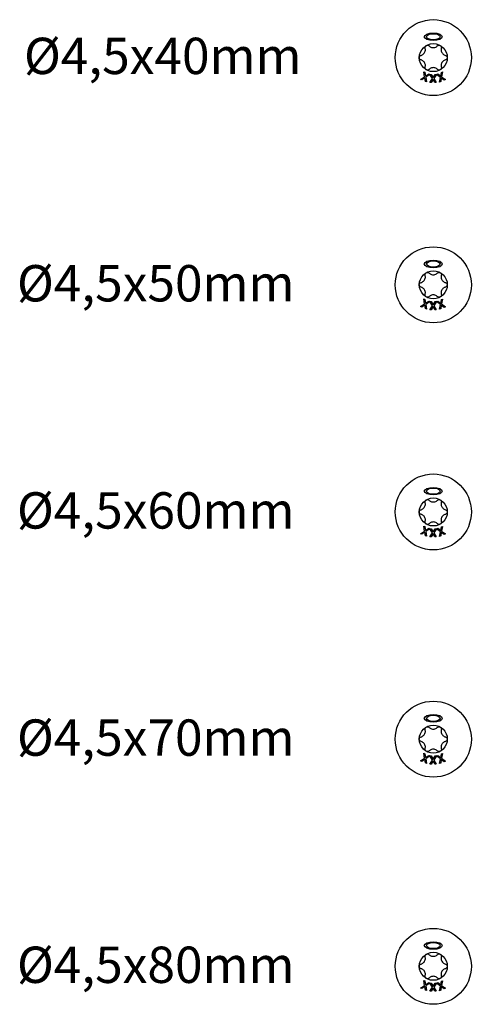
# Model space of a CAD drawing. Units: millimetres. Extents: x 1803 to 2171, y 7 to 1796.
# Drawn here: x 1808 to 1857, y 910 to 1018 of the extents above; entities that cross this region are included whole.
import ezdxf

# ---------------------------------------------------------------- set-up
doc = ezdxf.new("R2010")
doc.units = ezdxf.units.MM
doc.layers.add('SuP-Sichtbare-Kanten', color=7, linetype='Continuous', lineweight=25)
doc.styles.get("Standard").update_dxf_attribs({"font": 'arial.ttf'})

msp = doc.modelspace()

# ---------------------------------------------------------------- linework, layer by layer
at = {"layer": 'SuP-Sichtbare-Kanten'}
for p, q in [((1851.7, 1011.9), (1852.14, 1012.2)), ((1852.16, 1012.09), (1851.82, 1011.85)), ((1852.14, 1012.2), (1852.05, 1012.74)), ((1852.05, 1012.74), (1852.18, 1012.69)), ((1852.23, 1011.68), (1852.16, 1012.09)), ((1852.18, 1012.69), (1852.25, 1012.27)), ((1852.25, 1012.27), (1852.59, 1012.51)), ((1852.71, 1012.46), (1852.27, 1012.15)), ((1852.27, 1012.15), (1852.35, 1011.63)), ((1852.59, 1012.51), (1852.71, 1012.46)), ((1853, 1012), (1852.72, 1012.46)), ((1852.72, 1012.46), (1852.86, 1012.46)), ((1852.86, 1012.46), (1853.08, 1012.1)), ((1853.08, 1012.1), (1853.31, 1012.46)), ((1853.44, 1012.45), (1853.15, 1012)), ((1853.31, 1012.46), (1853.44, 1012.45)), ((1853.45, 1012.46), (1853.58, 1012.51)), ((1853.88, 1012.13), (1853.45, 1012.46)), ((1853.58, 1012.51), (1853.92, 1012.25)), ((1853.79, 1011.61), (1853.88, 1012.13)), ((1853.98, 1012.07), (1853.91, 1011.66)), ((1853.92, 1012.25), (1853.99, 1012.67)), ((1854.31, 1011.82), (1853.98, 1012.07)), ((1853.99, 1012.67), (1854.11, 1012.72)), ((1854.11, 1012.72), (1854.01, 1012.19)), ((1854.01, 1012.19), (1854.44, 1011.88)), ((1851.82, 1011.85), (1851.7, 1011.9)), ((1852.35, 1011.63), (1852.23, 1011.68)), ((1852.72, 1011.55), (1853, 1012)), ((1852.85, 1011.55), (1852.72, 1011.55)), ((1853.07, 1011.9), (1852.85, 1011.55)), ((1853.28, 1011.55), (1853.07, 1011.9)), ((1853.15, 1012), (1853.42, 1011.55)), ((1853.42, 1011.55), (1853.28, 1011.55)), ((1853.91, 1011.66), (1853.79, 1011.61)), ((1854.44, 1011.88), (1854.31, 1011.82)), ((1851.7, 986.9), (1852.14, 987.2)), ((1852.14, 987.2), (1852.05, 987.74)), ((1852.05, 987.74), (1852.18, 987.69)), ((1852.18, 987.69), (1852.25, 987.27)), ((1852.25, 987.27), (1852.59, 987.51)), ((1852.71, 987.46), (1852.27, 987.15)), ((1852.27, 987.15), (1852.35, 986.63)), ((1852.59, 987.51), (1852.71, 987.46)), ((1853, 987), (1852.72, 987.46)), ((1852.72, 987.46), (1852.86, 987.46)), ((1852.86, 987.46), (1853.08, 987.1)), ((1853.08, 987.1), (1853.31, 987.46)), ((1853.44, 987.45), (1853.15, 987)), ((1853.31, 987.46), (1853.44, 987.45)), ((1853.45, 987.46), (1853.58, 987.51)), ((1853.88, 987.13), (1853.45, 987.46)), ((1853.58, 987.51), (1853.92, 987.25)), ((1853.79, 986.61), (1853.88, 987.13)), ((1853.92, 987.25), (1853.99, 987.67)), ((1853.99, 987.67), (1854.11, 987.72)), ((1854.11, 987.72), (1854.01, 987.19)), ((1854.01, 987.19), (1854.44, 986.88)), ((1851.82, 986.85), (1851.7, 986.9)), ((1852.16, 987.09), (1851.82, 986.85)), ((1852.23, 986.68), (1852.16, 987.09)), ((1852.35, 986.63), (1852.23, 986.68)), ((1852.72, 986.55), (1853, 987)), ((1852.85, 986.55), (1852.72, 986.55)), ((1853.07, 986.9), (1852.85, 986.55)), ((1853.28, 986.55), (1853.07, 986.9)), ((1853.15, 987), (1853.42, 986.55)), ((1853.42, 986.55), (1853.28, 986.55)), ((1853.91, 986.66), (1853.79, 986.61)), ((1853.98, 987.07), (1853.91, 986.66)), ((1854.31, 986.82), (1853.98, 987.07)), ((1854.44, 986.88), (1854.31, 986.82)), ((1851.7, 961.9), (1852.14, 962.2)), ((1852.14, 962.2), (1852.05, 962.74)), ((1852.05, 962.74), (1852.18, 962.69)), ((1852.18, 962.69), (1852.25, 962.27)), ((1852.25, 962.27), (1852.59, 962.51)), ((1852.71, 962.46), (1852.27, 962.15)), ((1852.59, 962.51), (1852.71, 962.46)), ((1853, 962), (1852.72, 962.46)), ((1852.72, 962.46), (1852.86, 962.46)), ((1852.86, 962.46), (1853.08, 962.1)), ((1853.08, 962.1), (1853.31, 962.46)), ((1853.44, 962.45), (1853.15, 962)), ((1853.31, 962.46), (1853.44, 962.45)), ((1853.45, 962.46), (1853.58, 962.51)), ((1853.88, 962.13), (1853.45, 962.46)), ((1853.58, 962.51), (1853.92, 962.25)), ((1853.92, 962.25), (1853.99, 962.67)), ((1853.99, 962.67), (1854.11, 962.72)), ((1854.11, 962.72), (1854.01, 962.19)), ((1854.01, 962.19), (1854.44, 961.88)), ((1851.82, 961.85), (1851.7, 961.9)), ((1852.16, 962.09), (1851.82, 961.85)), ((1852.23, 961.68), (1852.16, 962.09)), ((1852.35, 961.63), (1852.23, 961.68)), ((1852.27, 962.15), (1852.35, 961.63)), ((1852.72, 961.55), (1853, 962)), ((1852.85, 961.55), (1852.72, 961.55)), ((1853.07, 961.9), (1852.85, 961.55)), ((1853.28, 961.55), (1853.07, 961.9)), ((1853.15, 962), (1853.42, 961.55)), ((1853.42, 961.55), (1853.28, 961.55)), ((1853.79, 961.61), (1853.88, 962.13)), ((1853.91, 961.66), (1853.79, 961.61)), ((1853.98, 962.07), (1853.91, 961.66)), ((1854.31, 961.82), (1853.98, 962.07)), ((1854.44, 961.88), (1854.31, 961.82)), ((1852.14, 937.2), (1852.05, 937.74)), ((1852.05, 937.74), (1852.18, 937.69)), ((1852.18, 937.69), (1852.25, 937.27)), ((1852.25, 937.27), (1852.59, 937.51)), ((1852.71, 937.46), (1852.27, 937.15)), ((1852.59, 937.51), (1852.71, 937.46)), ((1853, 937), (1852.72, 937.46)), ((1852.72, 937.46), (1852.86, 937.46)), ((1852.86, 937.46), (1853.08, 937.1)), ((1853.08, 937.1), (1853.31, 937.46)), ((1853.44, 937.45), (1853.15, 937)), ((1853.31, 937.46), (1853.44, 937.45)), ((1853.45, 937.46), (1853.58, 937.51)), ((1853.88, 937.13), (1853.45, 937.46)), ((1853.58, 937.51), (1853.92, 937.25)), ((1853.92, 937.25), (1853.99, 937.67)), ((1853.99, 937.67), (1854.11, 937.72)), ((1854.11, 937.72), (1854.01, 937.19)), ((1851.7, 936.9), (1852.14, 937.2)), ((1851.82, 936.85), (1851.7, 936.9)), ((1852.16, 937.09), (1851.82, 936.85)), ((1852.23, 936.68), (1852.16, 937.09)), ((1852.35, 936.63), (1852.23, 936.68)), ((1852.27, 937.15), (1852.35, 936.63)), ((1852.72, 936.55), (1853, 937)), ((1852.85, 936.55), (1852.72, 936.55)), ((1853.07, 936.9), (1852.85, 936.55)), ((1853.28, 936.55), (1853.07, 936.9)), ((1853.15, 937), (1853.42, 936.55)), ((1853.42, 936.55), (1853.28, 936.55)), ((1853.79, 936.61), (1853.88, 937.13)), ((1853.91, 936.66), (1853.79, 936.61)), ((1853.98, 937.07), (1853.91, 936.66)), ((1854.31, 936.82), (1853.98, 937.07)), ((1854.01, 937.19), (1854.44, 936.88)), ((1854.44, 936.88), (1854.31, 936.82)), ((1852.14, 912.2), (1852.05, 912.74)), ((1852.05, 912.74), (1852.18, 912.69)), ((1852.18, 912.69), (1852.25, 912.27)), ((1852.25, 912.27), (1852.59, 912.51)), ((1852.71, 912.46), (1852.27, 912.15)), ((1852.59, 912.51), (1852.71, 912.46)), ((1853, 912), (1852.72, 912.46)), ((1852.72, 912.46), (1852.86, 912.46)), ((1852.86, 912.46), (1853.08, 912.1)), ((1853.08, 912.1), (1853.31, 912.46)), ((1853.44, 912.45), (1853.15, 912)), ((1853.31, 912.46), (1853.44, 912.45)), ((1853.45, 912.46), (1853.58, 912.51)), ((1853.88, 912.13), (1853.45, 912.46)), ((1853.58, 912.51), (1853.92, 912.25)), ((1853.92, 912.25), (1853.99, 912.67)), ((1853.99, 912.67), (1854.11, 912.72)), ((1854.11, 912.72), (1854.01, 912.19)), ((1851.7, 911.9), (1852.14, 912.2)), ((1851.82, 911.85), (1851.7, 911.9)), ((1852.16, 912.09), (1851.82, 911.85)), ((1852.23, 911.68), (1852.16, 912.09)), ((1852.35, 911.63), (1852.23, 911.68)), ((1852.27, 912.15), (1852.35, 911.63)), ((1852.72, 911.55), (1853, 912)), ((1852.85, 911.55), (1852.72, 911.55)), ((1853.07, 911.9), (1852.85, 911.55)), ((1853.28, 911.55), (1853.07, 911.9)), ((1853.15, 912), (1853.42, 911.55)), ((1853.42, 911.55), (1853.28, 911.55)), ((1853.79, 911.61), (1853.88, 912.13)), ((1853.91, 911.66), (1853.79, 911.61)), ((1853.98, 912.07), (1853.91, 911.66)), ((1854.31, 911.82), (1853.98, 912.07)), ((1854.01, 912.19), (1854.44, 911.88)), ((1854.44, 911.88), (1854.31, 911.82))]:
    msp.add_line(p, q, dxfattribs=at)
for centre, radius in [((1853.1, 1014.3), 4.18), ((1853.1, 1014.3), 1.54), ((1853.1, 989.3), 4.18), ((1853.1, 989.3), 1.54), ((1853.1, 964.3), 4.18), ((1853.1, 964.3), 1.54), ((1853.1, 939.3), 4.18), ((1853.1, 939.3), 1.54), ((1853.1, 914.3), 4.18), ((1853.1, 914.3), 1.54)]:
    msp.add_circle(centre, radius, dxfattribs=at)
for centre, major_axis, ratio in [((1853.1, 1016.59), (-0.988, 0), 0.42227), ((1853.1, 1016.59), (-0.751, 0), 0.451578), ((1853.1, 991.59), (-0.988, 0), 0.42227), ((1853.1, 991.59), (-0.751, 0), 0.451578), ((1853.1, 966.59), (-0.988, 0), 0.42227), ((1853.1, 966.59), (-0.751, 0), 0.451578), ((1853.1, 941.59), (-0.988, 0), 0.42227), ((1853.1, 941.59), (-0.751, 0), 0.451578), ((1853.1, 916.59), (-0.988, 0), 0.42227), ((1853.1, 916.59), (-0.751, 0), 0.451578)]:
    msp.add_ellipse(centre, major_axis=major_axis, ratio=ratio, dxfattribs=at)
for points, knots in [([(1851.76, 1014.55), (1851.8, 1014.56), (1851.85, 1014.58), (1851.94, 1014.63), (1851.99, 1014.66), (1852.07, 1014.75), (1852.11, 1014.8), (1852.17, 1014.9), (1852.2, 1014.96), (1852.22, 1015.08), (1852.23, 1015.14), (1852.22, 1015.24), (1852.22, 1015.28), (1852.21, 1015.33)], [0.0615827, 0.0615827, 0.0615827, 0.0615827, 0.0942652, 0.0942652, 0.1331507, 0.1331507, 0.1720363, 0.1720363, 0.2109219, 0.2109219, 0.2498074, 0.2498074, 0.2824899, 0.2824899, 0.2824899, 0.2824899]), ([(1852.21, 1015.33), (1852.2, 1015.36), (1852.19, 1015.4), (1852.21, 1015.47), (1852.22, 1015.51), (1852.26, 1015.58), (1852.29, 1015.61), (1852.36, 1015.64), (1852.4, 1015.66), (1852.48, 1015.66), (1852.52, 1015.66), (1852.59, 1015.63), (1852.62, 1015.61), (1852.65, 1015.58)], [0.0299089, 0.0299089, 0.0299089, 0.0299089, 0.0559006, 0.0559006, 0.0816372, 0.0816372, 0.1073738, 0.1073738, 0.1331104, 0.1331104, 0.1588471, 0.1588471, 0.1848387, 0.1848387, 0.1848387, 0.1848387]), ([(1852.65, 1015.58), (1852.68, 1015.55), (1852.72, 1015.52), (1852.8, 1015.47), (1852.86, 1015.44), (1852.97, 1015.41), (1853.04, 1015.4), (1853.15, 1015.4), (1853.22, 1015.41), (1853.33, 1015.44), (1853.39, 1015.47), (1853.47, 1015.52), (1853.51, 1015.55), (1853.54, 1015.58)], [0.0615827, 0.0615827, 0.0615827, 0.0615827, 0.0942652, 0.0942652, 0.1331507, 0.1331507, 0.1720363, 0.1720363, 0.2109219, 0.2109219, 0.2498074, 0.2498074, 0.2824899, 0.2824899, 0.2824899, 0.2824899]), ([(1853.54, 1015.58), (1853.57, 1015.61), (1853.6, 1015.63), (1853.67, 1015.66), (1853.71, 1015.66), (1853.79, 1015.66), (1853.83, 1015.64), (1853.9, 1015.61), (1853.93, 1015.58), (1853.97, 1015.51), (1853.98, 1015.47), (1854, 1015.4), (1853.99, 1015.36), (1853.98, 1015.33)], [0.0299089, 0.0299089, 0.0299089, 0.0299089, 0.0559006, 0.0559006, 0.0816372, 0.0816372, 0.1073738, 0.1073738, 0.1331104, 0.1331104, 0.1588471, 0.1588471, 0.1848387, 0.1848387, 0.1848387, 0.1848387]), ([(1853.98, 1015.33), (1853.97, 1015.28), (1853.97, 1015.24), (1853.96, 1015.14), (1853.97, 1015.08), (1853.99, 1014.96), (1854.02, 1014.9), (1854.08, 1014.8), (1854.12, 1014.75), (1854.2, 1014.66), (1854.25, 1014.63), (1854.34, 1014.58), (1854.39, 1014.56), (1854.43, 1014.55)], [0.0615827, 0.0615827, 0.0615827, 0.0615827, 0.0942652, 0.0942652, 0.1331507, 0.1331507, 0.1720363, 0.1720363, 0.2109219, 0.2109219, 0.2498074, 0.2498074, 0.2824899, 0.2824899, 0.2824899, 0.2824899]), ([(1851.76, 1014.04), (1851.72, 1014.05), (1851.69, 1014.07), (1851.63, 1014.12), (1851.61, 1014.15), (1851.57, 1014.22), (1851.56, 1014.26), (1851.56, 1014.34), (1851.57, 1014.38), (1851.61, 1014.45), (1851.63, 1014.48), (1851.69, 1014.53), (1851.72, 1014.54), (1851.76, 1014.55)], [0.0299089, 0.0299089, 0.0299089, 0.0299089, 0.0559006, 0.0559006, 0.0816372, 0.0816372, 0.1073738, 0.1073738, 0.1331104, 0.1331104, 0.1588471, 0.1588471, 0.1848387, 0.1848387, 0.1848387, 0.1848387]), ([(1854.43, 1014.55), (1854.47, 1014.54), (1854.5, 1014.53), (1854.56, 1014.48), (1854.58, 1014.45), (1854.62, 1014.38), (1854.63, 1014.34), (1854.63, 1014.26), (1854.62, 1014.22), (1854.58, 1014.15), (1854.56, 1014.12), (1854.5, 1014.07), (1854.47, 1014.05), (1854.43, 1014.04)], [0.0299089, 0.0299089, 0.0299089, 0.0299089, 0.0559006, 0.0559006, 0.0816372, 0.0816372, 0.1073738, 0.1073738, 0.1331104, 0.1331104, 0.1588471, 0.1588471, 0.1848387, 0.1848387, 0.1848387, 0.1848387]), ([(1852.21, 1013.27), (1852.22, 1013.31), (1852.22, 1013.36), (1852.23, 1013.46), (1852.22, 1013.52), (1852.2, 1013.64), (1852.17, 1013.7), (1852.11, 1013.8), (1852.07, 1013.85), (1851.99, 1013.93), (1851.94, 1013.97), (1851.85, 1014.01), (1851.8, 1014.03), (1851.76, 1014.04)], [0.0615827, 0.0615827, 0.0615827, 0.0615827, 0.0942652, 0.0942652, 0.1331507, 0.1331507, 0.1720363, 0.1720363, 0.2109219, 0.2109219, 0.2498074, 0.2498074, 0.2824899, 0.2824899, 0.2824899, 0.2824899]), ([(1852.65, 1013.01), (1852.62, 1012.99), (1852.59, 1012.97), (1852.52, 1012.94), (1852.48, 1012.93), (1852.4, 1012.94), (1852.36, 1012.95), (1852.29, 1012.99), (1852.26, 1013.02), (1852.22, 1013.08), (1852.21, 1013.12), (1852.19, 1013.19), (1852.2, 1013.23), (1852.21, 1013.27)], [0.0299089, 0.0299089, 0.0299089, 0.0299089, 0.0559006, 0.0559006, 0.0816372, 0.0816372, 0.1073738, 0.1073738, 0.1331104, 0.1331104, 0.1588471, 0.1588471, 0.1848387, 0.1848387, 0.1848387, 0.1848387]), ([(1853.54, 1013.01), (1853.51, 1013.05), (1853.47, 1013.08), (1853.39, 1013.13), (1853.33, 1013.15), (1853.22, 1013.19), (1853.15, 1013.2), (1853.04, 1013.2), (1852.97, 1013.19), (1852.86, 1013.15), (1852.8, 1013.13), (1852.72, 1013.08), (1852.68, 1013.05), (1852.65, 1013.01)], [0.0615827, 0.0615827, 0.0615827, 0.0615827, 0.0942652, 0.0942652, 0.1331507, 0.1331507, 0.1720363, 0.1720363, 0.2109219, 0.2109219, 0.2498074, 0.2498074, 0.2824899, 0.2824899, 0.2824899, 0.2824899]), ([(1853.98, 1013.27), (1853.99, 1013.23), (1854, 1013.19), (1853.98, 1013.12), (1853.97, 1013.08), (1853.93, 1013.02), (1853.9, 1012.99), (1853.83, 1012.95), (1853.79, 1012.94), (1853.71, 1012.93), (1853.67, 1012.94), (1853.6, 1012.97), (1853.57, 1012.99), (1853.54, 1013.01)], [0.0299089, 0.0299089, 0.0299089, 0.0299089, 0.0559006, 0.0559006, 0.0816372, 0.0816372, 0.1073738, 0.1073738, 0.1331104, 0.1331104, 0.1588471, 0.1588471, 0.1848387, 0.1848387, 0.1848387, 0.1848387]), ([(1854.43, 1014.04), (1854.39, 1014.03), (1854.34, 1014.01), (1854.25, 1013.97), (1854.2, 1013.93), (1854.12, 1013.85), (1854.08, 1013.8), (1854.02, 1013.7), (1853.99, 1013.64), (1853.97, 1013.52), (1853.96, 1013.46), (1853.97, 1013.36), (1853.97, 1013.31), (1853.98, 1013.27)], [0.0615827, 0.0615827, 0.0615827, 0.0615827, 0.0942652, 0.0942652, 0.1331507, 0.1331507, 0.1720363, 0.1720363, 0.2109219, 0.2109219, 0.2498074, 0.2498074, 0.2824899, 0.2824899, 0.2824899, 0.2824899]), ([(1852.21, 990.33), (1852.2, 990.36), (1852.19, 990.4), (1852.21, 990.47), (1852.22, 990.51), (1852.26, 990.58), (1852.29, 990.61), (1852.36, 990.64), (1852.4, 990.66), (1852.48, 990.66), (1852.52, 990.66), (1852.59, 990.63), (1852.62, 990.61), (1852.65, 990.58)], [0.0299089, 0.0299089, 0.0299089, 0.0299089, 0.0559006, 0.0559006, 0.0816372, 0.0816372, 0.1073738, 0.1073738, 0.1331104, 0.1331104, 0.1588471, 0.1588471, 0.1848387, 0.1848387, 0.1848387, 0.1848387]), ([(1852.65, 990.58), (1852.68, 990.55), (1852.72, 990.52), (1852.8, 990.47), (1852.86, 990.44), (1852.97, 990.41), (1853.04, 990.4), (1853.15, 990.4), (1853.22, 990.41), (1853.33, 990.44), (1853.39, 990.47), (1853.47, 990.52), (1853.51, 990.55), (1853.54, 990.58)], [0.0615827, 0.0615827, 0.0615827, 0.0615827, 0.0942652, 0.0942652, 0.1331507, 0.1331507, 0.1720363, 0.1720363, 0.2109219, 0.2109219, 0.2498074, 0.2498074, 0.2824899, 0.2824899, 0.2824899, 0.2824899]), ([(1853.54, 990.58), (1853.57, 990.61), (1853.6, 990.63), (1853.67, 990.66), (1853.71, 990.66), (1853.79, 990.66), (1853.83, 990.64), (1853.9, 990.61), (1853.93, 990.58), (1853.97, 990.51), (1853.98, 990.47), (1854, 990.4), (1853.99, 990.36), (1853.98, 990.33)], [0.0299089, 0.0299089, 0.0299089, 0.0299089, 0.0559006, 0.0559006, 0.0816372, 0.0816372, 0.1073738, 0.1073738, 0.1331104, 0.1331104, 0.1588471, 0.1588471, 0.1848387, 0.1848387, 0.1848387, 0.1848387]), ([(1851.76, 989.04), (1851.72, 989.05), (1851.69, 989.07), (1851.63, 989.12), (1851.61, 989.15), (1851.57, 989.22), (1851.56, 989.26), (1851.56, 989.34), (1851.57, 989.38), (1851.61, 989.45), (1851.63, 989.48), (1851.69, 989.53), (1851.72, 989.54), (1851.76, 989.55)], [0.0299089, 0.0299089, 0.0299089, 0.0299089, 0.0559006, 0.0559006, 0.0816372, 0.0816372, 0.1073738, 0.1073738, 0.1331104, 0.1331104, 0.1588471, 0.1588471, 0.1848387, 0.1848387, 0.1848387, 0.1848387]), ([(1851.76, 989.55), (1851.8, 989.56), (1851.85, 989.58), (1851.94, 989.63), (1851.99, 989.66), (1852.07, 989.75), (1852.11, 989.8), (1852.17, 989.9), (1852.2, 989.96), (1852.22, 990.08), (1852.23, 990.14), (1852.22, 990.24), (1852.22, 990.28), (1852.21, 990.33)], [0.0615827, 0.0615827, 0.0615827, 0.0615827, 0.0942652, 0.0942652, 0.1331507, 0.1331507, 0.1720363, 0.1720363, 0.2109219, 0.2109219, 0.2498074, 0.2498074, 0.2824899, 0.2824899, 0.2824899, 0.2824899]), ([(1853.98, 990.33), (1853.97, 990.28), (1853.97, 990.24), (1853.96, 990.14), (1853.97, 990.08), (1853.99, 989.96), (1854.02, 989.9), (1854.08, 989.8), (1854.12, 989.75), (1854.2, 989.66), (1854.25, 989.63), (1854.34, 989.58), (1854.39, 989.56), (1854.43, 989.55)], [0.0615827, 0.0615827, 0.0615827, 0.0615827, 0.0942652, 0.0942652, 0.1331507, 0.1331507, 0.1720363, 0.1720363, 0.2109219, 0.2109219, 0.2498074, 0.2498074, 0.2824899, 0.2824899, 0.2824899, 0.2824899]), ([(1854.43, 989.55), (1854.47, 989.54), (1854.5, 989.53), (1854.56, 989.48), (1854.58, 989.45), (1854.62, 989.38), (1854.63, 989.34), (1854.63, 989.26), (1854.62, 989.22), (1854.58, 989.15), (1854.56, 989.12), (1854.5, 989.07), (1854.47, 989.05), (1854.43, 989.04)], [0.0299089, 0.0299089, 0.0299089, 0.0299089, 0.0559006, 0.0559006, 0.0816372, 0.0816372, 0.1073738, 0.1073738, 0.1331104, 0.1331104, 0.1588471, 0.1588471, 0.1848387, 0.1848387, 0.1848387, 0.1848387]), ([(1852.21, 988.27), (1852.22, 988.31), (1852.22, 988.36), (1852.23, 988.46), (1852.22, 988.52), (1852.2, 988.64), (1852.17, 988.7), (1852.11, 988.8), (1852.07, 988.85), (1851.99, 988.93), (1851.94, 988.97), (1851.85, 989.01), (1851.8, 989.03), (1851.76, 989.04)], [0.0615827, 0.0615827, 0.0615827, 0.0615827, 0.0942652, 0.0942652, 0.1331507, 0.1331507, 0.1720363, 0.1720363, 0.2109219, 0.2109219, 0.2498074, 0.2498074, 0.2824899, 0.2824899, 0.2824899, 0.2824899]), ([(1852.65, 988.01), (1852.62, 987.99), (1852.59, 987.97), (1852.52, 987.94), (1852.48, 987.93), (1852.4, 987.94), (1852.36, 987.95), (1852.29, 987.99), (1852.26, 988.02), (1852.22, 988.08), (1852.21, 988.12), (1852.19, 988.19), (1852.2, 988.23), (1852.21, 988.27)], [0.0299089, 0.0299089, 0.0299089, 0.0299089, 0.0559006, 0.0559006, 0.0816372, 0.0816372, 0.1073738, 0.1073738, 0.1331104, 0.1331104, 0.1588471, 0.1588471, 0.1848387, 0.1848387, 0.1848387, 0.1848387]), ([(1853.54, 988.01), (1853.51, 988.05), (1853.47, 988.08), (1853.39, 988.13), (1853.33, 988.15), (1853.22, 988.19), (1853.15, 988.2), (1853.04, 988.2), (1852.97, 988.19), (1852.86, 988.15), (1852.8, 988.13), (1852.72, 988.08), (1852.68, 988.05), (1852.65, 988.01)], [0.0615827, 0.0615827, 0.0615827, 0.0615827, 0.0942652, 0.0942652, 0.1331507, 0.1331507, 0.1720363, 0.1720363, 0.2109219, 0.2109219, 0.2498074, 0.2498074, 0.2824899, 0.2824899, 0.2824899, 0.2824899]), ([(1853.98, 988.27), (1853.99, 988.23), (1854, 988.19), (1853.98, 988.12), (1853.97, 988.08), (1853.93, 988.02), (1853.9, 987.99), (1853.83, 987.95), (1853.79, 987.94), (1853.71, 987.93), (1853.67, 987.94), (1853.6, 987.97), (1853.57, 987.99), (1853.54, 988.01)], [0.0299089, 0.0299089, 0.0299089, 0.0299089, 0.0559006, 0.0559006, 0.0816372, 0.0816372, 0.1073738, 0.1073738, 0.1331104, 0.1331104, 0.1588471, 0.1588471, 0.1848387, 0.1848387, 0.1848387, 0.1848387]), ([(1854.43, 989.04), (1854.39, 989.03), (1854.34, 989.01), (1854.25, 988.97), (1854.2, 988.93), (1854.12, 988.85), (1854.08, 988.8), (1854.02, 988.7), (1853.99, 988.64), (1853.97, 988.52), (1853.96, 988.46), (1853.97, 988.36), (1853.97, 988.31), (1853.98, 988.27)], [0.0615827, 0.0615827, 0.0615827, 0.0615827, 0.0942652, 0.0942652, 0.1331507, 0.1331507, 0.1720363, 0.1720363, 0.2109219, 0.2109219, 0.2498074, 0.2498074, 0.2824899, 0.2824899, 0.2824899, 0.2824899]), ([(1852.21, 965.33), (1852.2, 965.36), (1852.19, 965.4), (1852.21, 965.47), (1852.22, 965.51), (1852.26, 965.58), (1852.29, 965.61), (1852.36, 965.64), (1852.4, 965.66), (1852.48, 965.66), (1852.52, 965.66), (1852.59, 965.63), (1852.62, 965.61), (1852.65, 965.58)], [0.0299089, 0.0299089, 0.0299089, 0.0299089, 0.0559006, 0.0559006, 0.0816372, 0.0816372, 0.1073738, 0.1073738, 0.1331104, 0.1331104, 0.1588471, 0.1588471, 0.1848387, 0.1848387, 0.1848387, 0.1848387]), ([(1852.65, 965.58), (1852.68, 965.55), (1852.72, 965.52), (1852.8, 965.47), (1852.86, 965.44), (1852.97, 965.41), (1853.04, 965.4), (1853.15, 965.4), (1853.22, 965.41), (1853.33, 965.44), (1853.39, 965.47), (1853.47, 965.52), (1853.51, 965.55), (1853.54, 965.58)], [0.0615827, 0.0615827, 0.0615827, 0.0615827, 0.0942652, 0.0942652, 0.1331507, 0.1331507, 0.1720363, 0.1720363, 0.2109219, 0.2109219, 0.2498074, 0.2498074, 0.2824899, 0.2824899, 0.2824899, 0.2824899]), ([(1853.54, 965.58), (1853.57, 965.61), (1853.6, 965.63), (1853.67, 965.66), (1853.71, 965.66), (1853.79, 965.66), (1853.83, 965.64), (1853.9, 965.61), (1853.93, 965.58), (1853.97, 965.51), (1853.98, 965.47), (1854, 965.4), (1853.99, 965.36), (1853.98, 965.33)], [0.0299089, 0.0299089, 0.0299089, 0.0299089, 0.0559006, 0.0559006, 0.0816372, 0.0816372, 0.1073738, 0.1073738, 0.1331104, 0.1331104, 0.1588471, 0.1588471, 0.1848387, 0.1848387, 0.1848387, 0.1848387]), ([(1851.76, 964.04), (1851.72, 964.05), (1851.69, 964.07), (1851.63, 964.12), (1851.61, 964.15), (1851.57, 964.22), (1851.56, 964.26), (1851.56, 964.34), (1851.57, 964.38), (1851.61, 964.45), (1851.63, 964.48), (1851.69, 964.53), (1851.72, 964.54), (1851.76, 964.55)], [0.0299089, 0.0299089, 0.0299089, 0.0299089, 0.0559006, 0.0559006, 0.0816372, 0.0816372, 0.1073738, 0.1073738, 0.1331104, 0.1331104, 0.1588471, 0.1588471, 0.1848387, 0.1848387, 0.1848387, 0.1848387]), ([(1851.76, 964.55), (1851.8, 964.56), (1851.85, 964.58), (1851.94, 964.63), (1851.99, 964.66), (1852.07, 964.75), (1852.11, 964.8), (1852.17, 964.9), (1852.2, 964.96), (1852.22, 965.08), (1852.23, 965.14), (1852.22, 965.24), (1852.22, 965.28), (1852.21, 965.33)], [0.0615827, 0.0615827, 0.0615827, 0.0615827, 0.0942652, 0.0942652, 0.1331507, 0.1331507, 0.1720363, 0.1720363, 0.2109219, 0.2109219, 0.2498074, 0.2498074, 0.2824899, 0.2824899, 0.2824899, 0.2824899]), ([(1853.98, 965.33), (1853.97, 965.28), (1853.97, 965.24), (1853.96, 965.14), (1853.97, 965.08), (1853.99, 964.96), (1854.02, 964.9), (1854.08, 964.8), (1854.12, 964.75), (1854.2, 964.66), (1854.25, 964.63), (1854.34, 964.58), (1854.39, 964.56), (1854.43, 964.55)], [0.0615827, 0.0615827, 0.0615827, 0.0615827, 0.0942652, 0.0942652, 0.1331507, 0.1331507, 0.1720363, 0.1720363, 0.2109219, 0.2109219, 0.2498074, 0.2498074, 0.2824899, 0.2824899, 0.2824899, 0.2824899]), ([(1854.43, 964.55), (1854.47, 964.54), (1854.5, 964.53), (1854.56, 964.48), (1854.58, 964.45), (1854.62, 964.38), (1854.63, 964.34), (1854.63, 964.26), (1854.62, 964.22), (1854.58, 964.15), (1854.56, 964.12), (1854.5, 964.07), (1854.47, 964.05), (1854.43, 964.04)], [0.0299089, 0.0299089, 0.0299089, 0.0299089, 0.0559006, 0.0559006, 0.0816372, 0.0816372, 0.1073738, 0.1073738, 0.1331104, 0.1331104, 0.1588471, 0.1588471, 0.1848387, 0.1848387, 0.1848387, 0.1848387]), ([(1852.21, 963.27), (1852.22, 963.31), (1852.22, 963.36), (1852.23, 963.46), (1852.22, 963.52), (1852.2, 963.64), (1852.17, 963.7), (1852.11, 963.8), (1852.07, 963.85), (1851.99, 963.93), (1851.94, 963.97), (1851.85, 964.01), (1851.8, 964.03), (1851.76, 964.04)], [0.0615827, 0.0615827, 0.0615827, 0.0615827, 0.0942652, 0.0942652, 0.1331507, 0.1331507, 0.1720363, 0.1720363, 0.2109219, 0.2109219, 0.2498074, 0.2498074, 0.2824899, 0.2824899, 0.2824899, 0.2824899]), ([(1854.43, 964.04), (1854.39, 964.03), (1854.34, 964.01), (1854.25, 963.97), (1854.2, 963.93), (1854.12, 963.85), (1854.08, 963.8), (1854.02, 963.7), (1853.99, 963.64), (1853.97, 963.52), (1853.96, 963.46), (1853.97, 963.36), (1853.97, 963.31), (1853.98, 963.27)], [0.0615827, 0.0615827, 0.0615827, 0.0615827, 0.0942652, 0.0942652, 0.1331507, 0.1331507, 0.1720363, 0.1720363, 0.2109219, 0.2109219, 0.2498074, 0.2498074, 0.2824899, 0.2824899, 0.2824899, 0.2824899]), ([(1852.65, 963.01), (1852.62, 962.99), (1852.59, 962.97), (1852.52, 962.94), (1852.48, 962.93), (1852.4, 962.94), (1852.36, 962.95), (1852.29, 962.99), (1852.26, 963.02), (1852.22, 963.08), (1852.21, 963.12), (1852.19, 963.19), (1852.2, 963.23), (1852.21, 963.27)], [0.0299089, 0.0299089, 0.0299089, 0.0299089, 0.0559006, 0.0559006, 0.0816372, 0.0816372, 0.1073738, 0.1073738, 0.1331104, 0.1331104, 0.1588471, 0.1588471, 0.1848387, 0.1848387, 0.1848387, 0.1848387]), ([(1853.54, 963.01), (1853.51, 963.05), (1853.47, 963.08), (1853.39, 963.13), (1853.33, 963.15), (1853.22, 963.19), (1853.15, 963.2), (1853.04, 963.2), (1852.97, 963.19), (1852.86, 963.15), (1852.8, 963.13), (1852.72, 963.08), (1852.68, 963.05), (1852.65, 963.01)], [0.0615827, 0.0615827, 0.0615827, 0.0615827, 0.0942652, 0.0942652, 0.1331507, 0.1331507, 0.1720363, 0.1720363, 0.2109219, 0.2109219, 0.2498074, 0.2498074, 0.2824899, 0.2824899, 0.2824899, 0.2824899]), ([(1853.98, 963.27), (1853.99, 963.23), (1854, 963.19), (1853.98, 963.12), (1853.97, 963.08), (1853.93, 963.02), (1853.9, 962.99), (1853.83, 962.95), (1853.79, 962.94), (1853.71, 962.93), (1853.67, 962.94), (1853.6, 962.97), (1853.57, 962.99), (1853.54, 963.01)], [0.0299089, 0.0299089, 0.0299089, 0.0299089, 0.0559006, 0.0559006, 0.0816372, 0.0816372, 0.1073738, 0.1073738, 0.1331104, 0.1331104, 0.1588471, 0.1588471, 0.1848387, 0.1848387, 0.1848387, 0.1848387]), ([(1852.21, 940.33), (1852.2, 940.36), (1852.19, 940.4), (1852.21, 940.47), (1852.22, 940.51), (1852.26, 940.58), (1852.29, 940.61), (1852.36, 940.64), (1852.4, 940.66), (1852.48, 940.66), (1852.52, 940.66), (1852.59, 940.63), (1852.62, 940.61), (1852.65, 940.58)], [0.0299089, 0.0299089, 0.0299089, 0.0299089, 0.0559006, 0.0559006, 0.0816372, 0.0816372, 0.1073738, 0.1073738, 0.1331104, 0.1331104, 0.1588471, 0.1588471, 0.1848387, 0.1848387, 0.1848387, 0.1848387]), ([(1852.65, 940.58), (1852.68, 940.55), (1852.72, 940.52), (1852.8, 940.47), (1852.86, 940.44), (1852.97, 940.41), (1853.04, 940.4), (1853.15, 940.4), (1853.22, 940.41), (1853.33, 940.44), (1853.39, 940.47), (1853.47, 940.52), (1853.51, 940.55), (1853.54, 940.58)], [0.0615827, 0.0615827, 0.0615827, 0.0615827, 0.0942652, 0.0942652, 0.1331507, 0.1331507, 0.1720363, 0.1720363, 0.2109219, 0.2109219, 0.2498074, 0.2498074, 0.2824899, 0.2824899, 0.2824899, 0.2824899]), ([(1853.54, 940.58), (1853.57, 940.61), (1853.6, 940.63), (1853.67, 940.66), (1853.71, 940.66), (1853.79, 940.66), (1853.83, 940.64), (1853.9, 940.61), (1853.93, 940.58), (1853.97, 940.51), (1853.98, 940.47), (1854, 940.4), (1853.99, 940.36), (1853.98, 940.33)], [0.0299089, 0.0299089, 0.0299089, 0.0299089, 0.0559006, 0.0559006, 0.0816372, 0.0816372, 0.1073738, 0.1073738, 0.1331104, 0.1331104, 0.1588471, 0.1588471, 0.1848387, 0.1848387, 0.1848387, 0.1848387]), ([(1851.76, 939.04), (1851.72, 939.05), (1851.69, 939.07), (1851.63, 939.12), (1851.61, 939.15), (1851.57, 939.22), (1851.56, 939.26), (1851.56, 939.34), (1851.57, 939.38), (1851.61, 939.45), (1851.63, 939.48), (1851.69, 939.53), (1851.72, 939.54), (1851.76, 939.55)], [0.0299089, 0.0299089, 0.0299089, 0.0299089, 0.0559006, 0.0559006, 0.0816372, 0.0816372, 0.1073738, 0.1073738, 0.1331104, 0.1331104, 0.1588471, 0.1588471, 0.1848387, 0.1848387, 0.1848387, 0.1848387]), ([(1851.76, 939.55), (1851.8, 939.56), (1851.85, 939.58), (1851.94, 939.63), (1851.99, 939.66), (1852.07, 939.75), (1852.11, 939.8), (1852.17, 939.9), (1852.2, 939.96), (1852.22, 940.08), (1852.23, 940.14), (1852.22, 940.24), (1852.22, 940.28), (1852.21, 940.33)], [0.0615827, 0.0615827, 0.0615827, 0.0615827, 0.0942652, 0.0942652, 0.1331507, 0.1331507, 0.1720363, 0.1720363, 0.2109219, 0.2109219, 0.2498074, 0.2498074, 0.2824899, 0.2824899, 0.2824899, 0.2824899]), ([(1853.98, 940.33), (1853.97, 940.28), (1853.97, 940.24), (1853.96, 940.14), (1853.97, 940.08), (1853.99, 939.96), (1854.02, 939.9), (1854.08, 939.8), (1854.12, 939.75), (1854.2, 939.66), (1854.25, 939.63), (1854.34, 939.58), (1854.39, 939.56), (1854.43, 939.55)], [0.0615827, 0.0615827, 0.0615827, 0.0615827, 0.0942652, 0.0942652, 0.1331507, 0.1331507, 0.1720363, 0.1720363, 0.2109219, 0.2109219, 0.2498074, 0.2498074, 0.2824899, 0.2824899, 0.2824899, 0.2824899]), ([(1854.43, 939.55), (1854.47, 939.54), (1854.5, 939.53), (1854.56, 939.48), (1854.58, 939.45), (1854.62, 939.38), (1854.63, 939.34), (1854.63, 939.26), (1854.62, 939.22), (1854.58, 939.15), (1854.56, 939.12), (1854.5, 939.07), (1854.47, 939.05), (1854.43, 939.04)], [0.0299089, 0.0299089, 0.0299089, 0.0299089, 0.0559006, 0.0559006, 0.0816372, 0.0816372, 0.1073738, 0.1073738, 0.1331104, 0.1331104, 0.1588471, 0.1588471, 0.1848387, 0.1848387, 0.1848387, 0.1848387]), ([(1852.21, 938.27), (1852.22, 938.31), (1852.22, 938.36), (1852.23, 938.46), (1852.22, 938.52), (1852.2, 938.64), (1852.17, 938.7), (1852.11, 938.8), (1852.07, 938.85), (1851.99, 938.93), (1851.94, 938.97), (1851.85, 939.01), (1851.8, 939.03), (1851.76, 939.04)], [0.0615827, 0.0615827, 0.0615827, 0.0615827, 0.0942652, 0.0942652, 0.1331507, 0.1331507, 0.1720363, 0.1720363, 0.2109219, 0.2109219, 0.2498074, 0.2498074, 0.2824899, 0.2824899, 0.2824899, 0.2824899]), ([(1854.43, 939.04), (1854.39, 939.03), (1854.34, 939.01), (1854.25, 938.97), (1854.2, 938.93), (1854.12, 938.85), (1854.08, 938.8), (1854.02, 938.7), (1853.99, 938.64), (1853.97, 938.52), (1853.96, 938.46), (1853.97, 938.36), (1853.97, 938.31), (1853.98, 938.27)], [0.0615827, 0.0615827, 0.0615827, 0.0615827, 0.0942652, 0.0942652, 0.1331507, 0.1331507, 0.1720363, 0.1720363, 0.2109219, 0.2109219, 0.2498074, 0.2498074, 0.2824899, 0.2824899, 0.2824899, 0.2824899]), ([(1852.65, 938.01), (1852.62, 937.99), (1852.59, 937.97), (1852.52, 937.94), (1852.48, 937.93), (1852.4, 937.94), (1852.36, 937.95), (1852.29, 937.99), (1852.26, 938.02), (1852.22, 938.08), (1852.21, 938.12), (1852.19, 938.19), (1852.2, 938.23), (1852.21, 938.27)], [0.0299089, 0.0299089, 0.0299089, 0.0299089, 0.0559006, 0.0559006, 0.0816372, 0.0816372, 0.1073738, 0.1073738, 0.1331104, 0.1331104, 0.1588471, 0.1588471, 0.1848387, 0.1848387, 0.1848387, 0.1848387]), ([(1853.54, 938.01), (1853.51, 938.05), (1853.47, 938.08), (1853.39, 938.13), (1853.33, 938.15), (1853.22, 938.19), (1853.15, 938.2), (1853.04, 938.2), (1852.97, 938.19), (1852.86, 938.15), (1852.8, 938.13), (1852.72, 938.08), (1852.68, 938.05), (1852.65, 938.01)], [0.0615827, 0.0615827, 0.0615827, 0.0615827, 0.0942652, 0.0942652, 0.1331507, 0.1331507, 0.1720363, 0.1720363, 0.2109219, 0.2109219, 0.2498074, 0.2498074, 0.2824899, 0.2824899, 0.2824899, 0.2824899]), ([(1853.98, 938.27), (1853.99, 938.23), (1854, 938.19), (1853.98, 938.12), (1853.97, 938.08), (1853.93, 938.02), (1853.9, 937.99), (1853.83, 937.95), (1853.79, 937.94), (1853.71, 937.93), (1853.67, 937.94), (1853.6, 937.97), (1853.57, 937.99), (1853.54, 938.01)], [0.0299089, 0.0299089, 0.0299089, 0.0299089, 0.0559006, 0.0559006, 0.0816372, 0.0816372, 0.1073738, 0.1073738, 0.1331104, 0.1331104, 0.1588471, 0.1588471, 0.1848387, 0.1848387, 0.1848387, 0.1848387]), ([(1852.21, 915.33), (1852.2, 915.36), (1852.19, 915.4), (1852.21, 915.47), (1852.22, 915.51), (1852.26, 915.58), (1852.29, 915.61), (1852.36, 915.64), (1852.4, 915.66), (1852.48, 915.66), (1852.52, 915.66), (1852.59, 915.63), (1852.62, 915.61), (1852.65, 915.58)], [0.0299089, 0.0299089, 0.0299089, 0.0299089, 0.0559006, 0.0559006, 0.0816372, 0.0816372, 0.1073738, 0.1073738, 0.1331104, 0.1331104, 0.1588471, 0.1588471, 0.1848387, 0.1848387, 0.1848387, 0.1848387]), ([(1853.54, 915.58), (1853.57, 915.61), (1853.6, 915.63), (1853.67, 915.66), (1853.71, 915.66), (1853.79, 915.66), (1853.83, 915.64), (1853.9, 915.61), (1853.93, 915.58), (1853.97, 915.51), (1853.98, 915.47), (1854, 915.4), (1853.99, 915.36), (1853.98, 915.33)], [0.0299089, 0.0299089, 0.0299089, 0.0299089, 0.0559006, 0.0559006, 0.0816372, 0.0816372, 0.1073738, 0.1073738, 0.1331104, 0.1331104, 0.1588471, 0.1588471, 0.1848387, 0.1848387, 0.1848387, 0.1848387]), ([(1851.76, 914.04), (1851.72, 914.05), (1851.69, 914.07), (1851.63, 914.12), (1851.61, 914.15), (1851.57, 914.22), (1851.56, 914.26), (1851.56, 914.34), (1851.57, 914.38), (1851.61, 914.45), (1851.63, 914.48), (1851.69, 914.53), (1851.72, 914.54), (1851.76, 914.55)], [0.0299089, 0.0299089, 0.0299089, 0.0299089, 0.0559006, 0.0559006, 0.0816372, 0.0816372, 0.1073738, 0.1073738, 0.1331104, 0.1331104, 0.1588471, 0.1588471, 0.1848387, 0.1848387, 0.1848387, 0.1848387]), ([(1851.76, 914.55), (1851.8, 914.56), (1851.85, 914.58), (1851.94, 914.63), (1851.99, 914.66), (1852.07, 914.75), (1852.11, 914.8), (1852.17, 914.9), (1852.2, 914.96), (1852.22, 915.08), (1852.23, 915.14), (1852.22, 915.24), (1852.22, 915.28), (1852.21, 915.33)], [0.0615827, 0.0615827, 0.0615827, 0.0615827, 0.0942652, 0.0942652, 0.1331507, 0.1331507, 0.1720363, 0.1720363, 0.2109219, 0.2109219, 0.2498074, 0.2498074, 0.2824899, 0.2824899, 0.2824899, 0.2824899]), ([(1852.65, 915.58), (1852.68, 915.55), (1852.72, 915.52), (1852.8, 915.47), (1852.86, 915.44), (1852.97, 915.41), (1853.04, 915.4), (1853.15, 915.4), (1853.22, 915.41), (1853.33, 915.44), (1853.39, 915.47), (1853.47, 915.52), (1853.51, 915.55), (1853.54, 915.58)], [0.0615827, 0.0615827, 0.0615827, 0.0615827, 0.0942652, 0.0942652, 0.1331507, 0.1331507, 0.1720363, 0.1720363, 0.2109219, 0.2109219, 0.2498074, 0.2498074, 0.2824899, 0.2824899, 0.2824899, 0.2824899]), ([(1853.98, 915.33), (1853.97, 915.28), (1853.97, 915.24), (1853.96, 915.14), (1853.97, 915.08), (1853.99, 914.96), (1854.02, 914.9), (1854.08, 914.8), (1854.12, 914.75), (1854.2, 914.66), (1854.25, 914.63), (1854.34, 914.58), (1854.39, 914.56), (1854.43, 914.55)], [0.0615827, 0.0615827, 0.0615827, 0.0615827, 0.0942652, 0.0942652, 0.1331507, 0.1331507, 0.1720363, 0.1720363, 0.2109219, 0.2109219, 0.2498074, 0.2498074, 0.2824899, 0.2824899, 0.2824899, 0.2824899]), ([(1854.43, 914.55), (1854.47, 914.54), (1854.5, 914.53), (1854.56, 914.48), (1854.58, 914.45), (1854.62, 914.38), (1854.63, 914.34), (1854.63, 914.26), (1854.62, 914.22), (1854.58, 914.15), (1854.56, 914.12), (1854.5, 914.07), (1854.47, 914.05), (1854.43, 914.04)], [0.0299089, 0.0299089, 0.0299089, 0.0299089, 0.0559006, 0.0559006, 0.0816372, 0.0816372, 0.1073738, 0.1073738, 0.1331104, 0.1331104, 0.1588471, 0.1588471, 0.1848387, 0.1848387, 0.1848387, 0.1848387]), ([(1852.21, 913.27), (1852.22, 913.31), (1852.22, 913.36), (1852.23, 913.46), (1852.22, 913.52), (1852.2, 913.64), (1852.17, 913.7), (1852.11, 913.8), (1852.07, 913.85), (1851.99, 913.93), (1851.94, 913.97), (1851.85, 914.01), (1851.8, 914.03), (1851.76, 914.04)], [0.0615827, 0.0615827, 0.0615827, 0.0615827, 0.0942652, 0.0942652, 0.1331507, 0.1331507, 0.1720363, 0.1720363, 0.2109219, 0.2109219, 0.2498074, 0.2498074, 0.2824899, 0.2824899, 0.2824899, 0.2824899]), ([(1854.43, 914.04), (1854.39, 914.03), (1854.34, 914.01), (1854.25, 913.97), (1854.2, 913.93), (1854.12, 913.85), (1854.08, 913.8), (1854.02, 913.7), (1853.99, 913.64), (1853.97, 913.52), (1853.96, 913.46), (1853.97, 913.36), (1853.97, 913.31), (1853.98, 913.27)], [0.0615827, 0.0615827, 0.0615827, 0.0615827, 0.0942652, 0.0942652, 0.1331507, 0.1331507, 0.1720363, 0.1720363, 0.2109219, 0.2109219, 0.2498074, 0.2498074, 0.2824899, 0.2824899, 0.2824899, 0.2824899]), ([(1852.65, 913.01), (1852.62, 912.99), (1852.59, 912.97), (1852.52, 912.94), (1852.48, 912.93), (1852.4, 912.94), (1852.36, 912.95), (1852.29, 912.99), (1852.26, 913.02), (1852.22, 913.08), (1852.21, 913.12), (1852.19, 913.19), (1852.2, 913.23), (1852.21, 913.27)], [0.0299089, 0.0299089, 0.0299089, 0.0299089, 0.0559006, 0.0559006, 0.0816372, 0.0816372, 0.1073738, 0.1073738, 0.1331104, 0.1331104, 0.1588471, 0.1588471, 0.1848387, 0.1848387, 0.1848387, 0.1848387]), ([(1853.54, 913.01), (1853.51, 913.05), (1853.47, 913.08), (1853.39, 913.13), (1853.33, 913.15), (1853.22, 913.19), (1853.15, 913.2), (1853.04, 913.2), (1852.97, 913.19), (1852.86, 913.15), (1852.8, 913.13), (1852.72, 913.08), (1852.68, 913.05), (1852.65, 913.01)], [0.0615827, 0.0615827, 0.0615827, 0.0615827, 0.0942652, 0.0942652, 0.1331507, 0.1331507, 0.1720363, 0.1720363, 0.2109219, 0.2109219, 0.2498074, 0.2498074, 0.2824899, 0.2824899, 0.2824899, 0.2824899]), ([(1853.98, 913.27), (1853.99, 913.23), (1854, 913.19), (1853.98, 913.12), (1853.97, 913.08), (1853.93, 913.02), (1853.9, 912.99), (1853.83, 912.95), (1853.79, 912.94), (1853.71, 912.93), (1853.67, 912.94), (1853.6, 912.97), (1853.57, 912.99), (1853.54, 913.01)], [0.0299089, 0.0299089, 0.0299089, 0.0299089, 0.0559006, 0.0559006, 0.0816372, 0.0816372, 0.1073738, 0.1073738, 0.1331104, 0.1331104, 0.1588471, 0.1588471, 0.1848387, 0.1848387, 0.1848387, 0.1848387])]:
    msp.add_open_spline(points, degree=3, knots=knots, dxfattribs=at)

# ---------------------------------------------------------------- texts
at = {"char_height": 4, "attachment_point": 1}
for s, insert in [('Ø4,5x40mm', (1808.11, 1016.49)), ('Ø4,5x50mm', (1807.34, 991.47)), ('Ø4,5x60mm', (1807.34, 966.47)), ('Ø4,5x70mm', (1807.34, 941.47)), ('Ø4,5x80mm', (1807.34, 916.47))]:
    msp.add_mtext_dynamic_manual_height_columns(s, width=21.3178, gutter_width=1, heights=[0], dxfattribs=dict(at, insert=insert))

doc.saveas('drawing.dxf')
